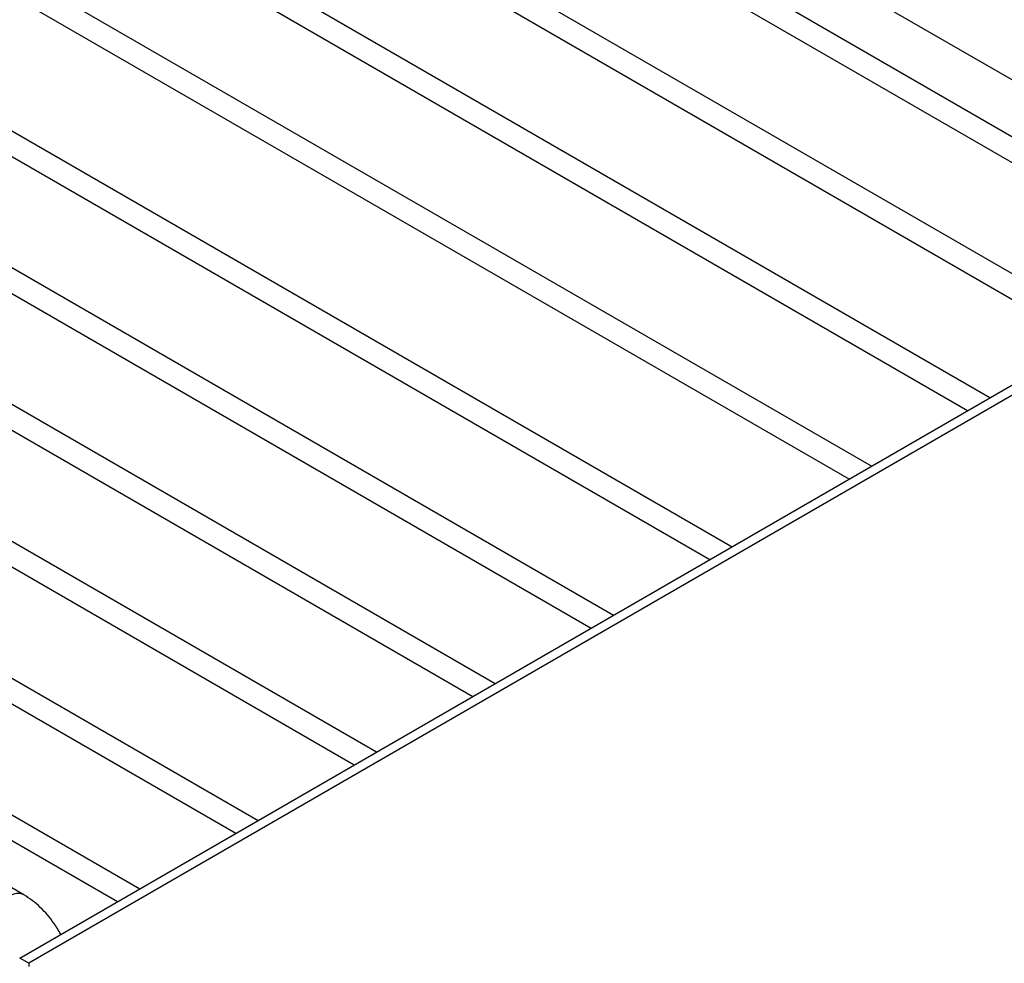
# Paper-space layout '5PD-36CRN_2_1' of a CAD drawing. Units: inches. Extents: x 0 to 17, y 0 to 11.
# Drawn here: x 7 to 8.3, y 6.1 to 7.3 of the extents above; entities that cross this region are included whole.
import ezdxf

# ---------------------------------------------------------------- set-up
doc = ezdxf.new("R2010")
doc.units = ezdxf.units.IN
doc.header["$LTSCALE"] = 0.935
doc.header["$MEASUREMENT"] = 0
doc.layers.add('______ISO_', color=7, linetype='CONTINUOUS')
doc.layers.add('____ISO_', color=7, linetype='CONTINUOUS')

psp = doc.layouts.new('5PD-36CRN_2_1')

# ---------------------------------------------------------------- linework, layer by layer
at = {"layer": '______ISO_', "color": 7, "linetype": 'Continuous'}
for q in [(6.9949, 6.105), (7.0067, 6.094)]:
    psp.add_line((7.0067, 6.0982), q, dxfattribs=at)
psp.add_ellipse((6.9795, 6.1512), major_axis=(0.0208, 0.036), ratio=0.57735, start_param=0, end_param=3.141593, dxfattribs=at)
at = {"layer": '____ISO_', "color": 7, "linetype": 'Continuous'}
for p, q in [((3.5574, 9.9791), (8.6043, 7.0653)), ((8.5669, 7.0126), (3.4649, 9.9582)), ((8.5378, 6.9958), (3.4504, 9.933)), ((8.4126, 6.9235), (3.4649, 9.78)), ((8.3835, 6.9067), (3.4504, 9.7548)), ((8.2583, 6.8344), (3.4649, 9.6019)), ((8.2292, 6.8176), (3.4504, 9.5767)), ((8.1041, 6.7454), (3.4649, 9.4238)), ((8.075, 6.7286), (3.4504, 9.3986)), ((3.3761, 9.2656), (7.9226, 6.6406)), ((3.3615, 9.2404), (7.8935, 6.6238)), ((3.2218, 9.1765), (7.7683, 6.5515)), ((3.2072, 9.1513), (7.7392, 6.5347)), ((3.0675, 9.0874), (7.6141, 6.4625)), ((3.053, 9.0622), (7.585, 6.4457)), ((2.9132, 8.9983), (7.4598, 6.3734)), ((2.8987, 8.9732), (7.4307, 6.3566)), ((2.759, 8.9093), (7.3055, 6.2843)), ((2.7444, 8.8841), (7.2764, 6.2675)), ((2.6047, 8.8202), (7.1513, 6.1953)), ((2.5902, 8.795), (7.1222, 6.1785)), ((6.9949, 6.105), (8.7793, 7.1352)), ((8.7911, 7.1284), (7.0067, 6.0982)), ((7.0003, 6.1872), (6.608, 6.4137))]:
    psp.add_line(p, q, dxfattribs=at)
psp.add_open_spline([(7.0484, 6.1359), (7.0457, 6.1409), (7.0427, 6.1458), (7.0341, 6.1579), (7.0283, 6.1648), (7.0153, 6.1772), (7.0082, 6.1827), (7.0003, 6.1872)], degree=3, knots=[7.0260292, 7.0260292, 7.0260292, 7.0260292, 7.2256631, 7.2256631, 7.5398224, 7.5398224, 7.8539816, 7.8539816, 7.8539816, 7.8539816], dxfattribs=at)

doc.saveas('drawing.dxf')
